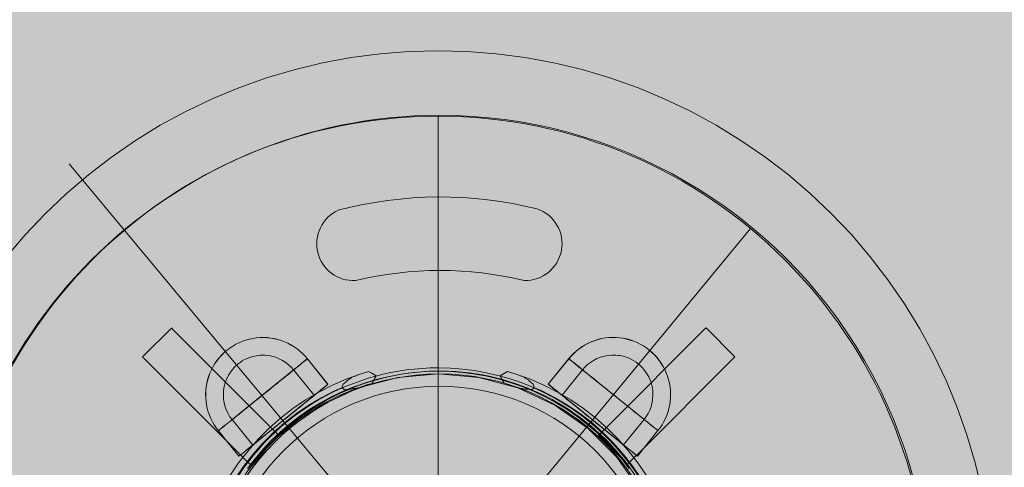
# Model space of a CAD drawing. Units: millimetres. Extents: x 6365 to 50987, y 23418 to 37326.
# Drawn here: x 10277 to 10517, y 30749 to 30858 of the extents above; entities that cross this region are included whole.
import ezdxf

# ---------------------------------------------------------------- set-up
doc = ezdxf.new("R2010")
doc.units = ezdxf.units.MM
doc.header["$MEASUREMENT"] = 0
doc.layers.add('2D - Ogólne_Nr_pióra__82', color=7, linetype='Continuous', lineweight=13, true_color=0xaaaaaa)
doc.layers.add('Wymiarowanie - Ogólne', color=7, linetype='Continuous')
doc.layers.add('Wymiarowanie - Ogólne_Nr_pióra__1', color=7, linetype='Continuous', lineweight=13)
doc.layers.add('zestaw_Nr_pióra__7_Nr_pióra__7', color=7, linetype='Continuous', lineweight=13)
doc.styles.add('GENERATED_STYLE_1', font='txt')
doc.dimstyles.new('GENERATED_STYLE__4', dxfattribs={"dimtxt": 450, "dimasz": 413.043478, "dimexe": 0.18, "dimexo": 0, "dimgap": 0.09, "dimtad": 0, "dimdec": 0, "dimlfac": 0.1, "dimzin": 0, "dimdsep": 46, "dimtxsty": 'GENERATED_STYLE_1', "dimblk": 'ARROWHEAD_5', "dimblk1": 'ARROWHEAD_5', "dimblk2": 'ARROWHEAD_5', "dimcen": 0.09, "dimclrd": 7, "dimclre": 7, "dimclrt": 7, "dimazin": 0, "dimtfac": 1, "dimtdec": 4, "dimtmove": 0, "dimatfit": 3, "dimfxl": 0, "dimtolj": 1, "dimtzin": 0, "dimarcsym": 0})

# ---------------------------------------------------------------- blocks, each defined once
blk = doc.blocks.new('*D9')
at = {"layer": 'Wymiarowanie - Ogólne', "linetype": 'Continuous', "lineweight": 0, "true_color": 0x000000}
for points in [[(6772.37, 32589.46), (6659.87, 32169.61), (6884.87, 32169.61)], [(6772.37, 24089.46), (6884.87, 24509.32), (6659.87, 24509.32)]]:
    blk.add_hatch(color=18, dxfattribs=at).paths.add_polyline_path(points)
at = {"layer": 'Wymiarowanie - Ogólne_Nr_pióra__1', "linetype": 'Continuous'}
for p, q in [((7179.98, 32589.46), (6364.76, 32589.46)), ((6772.37, 32589.46), (6659.87, 32169.61)), ((6772.37, 32589.46), (6884.87, 32169.61)), ((6884.87, 32169.61), (6659.87, 32169.61)), ((6772.37, 28959.84), (6772.37, 32169.61)), ((6772.37, 24509.32), (6772.37, 27719.08)), ((6772.37, 24089.46), (6659.87, 24509.32)), ((6659.87, 24509.32), (6884.87, 24509.32)), ((6772.37, 24089.46), (6884.87, 24509.32)), ((7179.98, 24089.46), (6364.76, 24089.46))]:
    blk.add_line(p, q, dxfattribs=at)
at = {"layer": 'Wymiarowanie - Ogólne_Nr_pióra__1', "insert": (6997.37, 27827.23), "char_height": 450, "attachment_point": 7, "rotation": 90, "style": 'GENERATED_STYLE_1'}
blk.add_mtext('\\A1;{\\fArial|b0|i0|c238|p38;850}', dxfattribs=at)
blk = doc.blocks.new('ARROWHEAD_5')
at = {"color": 0, "linetype": 'Continuous', "lineweight": 0}
blk.add_line((0, 0), (-1, 0), dxfattribs=at)
blk.add_solid([(-1, 0.2679), (0, 0), (-1, -0.2679), (-1, 0.2679)], dxfattribs=at)

msp = doc.modelspace()

# ---------------------------------------------------------------- hatches: boundary and pattern name
at = {"layer": '2D - Ogólne_Nr_pióra__82', "linetype": 'Continuous', "lineweight": 0, "true_color": 0x2a2a2a}
msp.add_hatch(color=250, dxfattribs=at).paths.add_polyline_path([(8428.7, 32589.46), (21928.7, 32589.46), (21928.7, 25089.46), (8428.7, 25089.46)])

# ---------------------------------------------------------------- linework, layer by layer
at = {"layer": 'zestaw_Nr_pióra__7_Nr_pióra__7', "linetype": 'Continuous'}
for p, q in [((10378.88, 30834.41), (10378.96, 30594.42)), ((10442.3, 30638.37), (10288.65, 30822.74)), ((10455.29, 30806.98), (10302.56, 30621.85)), ((10343.55, 30772.41), (10328.51, 30760.25)), ((10343.55, 30772.41), (10328.51, 30760.25)), ((10343.55, 30772.41), (10348.58, 30766.19)), ((10361.89, 30772), (10363.75, 30770.95)), ((10363.75, 30770.95), (10362.73, 30769.12)), ((10378.9, 30772.91), (10378.94, 30672.91)), ((10395.91, 30772.01), (10394.05, 30770.96)), ((10394.05, 30770.96), (10395.08, 30769.13)), ((10414.25, 30772.44), (10409.23, 30766.21)), ((10414.25, 30772.44), (10429.3, 30760.29)), ((10414.25, 30772.44), (10429.3, 30760.29)), ((10348.58, 30766.19), (10333.54, 30754.03)), ((10409.23, 30766.21), (10424.28, 30754.06)), ((10328.51, 30760.25), (10333.54, 30754.03)), ((10429.3, 30760.29), (10424.28, 30754.06))]:
    msp.add_line(p, q, dxfattribs=at)
at = {"layer": 'zestaw_Nr_pióra__7_Nr_pióra__7', "linetype": 'Continuous', "flags": 128}
for points in [[(10273.24, 30799.98), (10277.86, 30805.39), (10282.76, 30810.56), (10287.92, 30815.46), (10293.34, 30820.09), (10298.98, 30824.42), (10304.85, 30828.46), (10310.92, 30832.18), (10317.17, 30835.58), (10323.6, 30838.65), (10330.18, 30841.37), (10336.89, 30843.75), (10343.71, 30845.78), (10350.64, 30847.44), (10357.64, 30848.74), (10364.69, 30849.67), (10371.79, 30850.23), (10378.91, 30850.42), (10386.03, 30850.24), (10393.12, 30849.68), (10400.18, 30848.76), (10407.18, 30847.46), (10414.11, 30845.8), (10420.94, 30843.78), (10427.65, 30841.41), (10434.23, 30838.69), (10440.65, 30835.62), (10446.91, 30832.23), (10452.98, 30828.51), (10458.85, 30824.48), (10464.5, 30820.15), (10469.92, 30815.53), (10475.09, 30810.63), (10479.99, 30805.46), (10484.61, 30800.05), (10488.95, 30794.4), (10492.98, 30788.54), (10496.71, 30782.47), (10500.11, 30776.21), (10503.17, 30769.79), (10505.9, 30763.21), (10508.28, 30756.5), (10510.3, 30749.67), (10511.97, 30742.75)], [(10313.69, 30782.64), (10306.62, 30775.56)], [(10313.69, 30782.64), (10313.73, 30782.59), (10313.81, 30782.51), (10313.94, 30782.38), (10314.1, 30782.22), (10337.65, 30758.69), (10337.86, 30758.48), (10338.08, 30758.26), (10338.32, 30758.02), (10338.57, 30757.77), (10338.81, 30757.53), (10339.05, 30757.29), (10339.28, 30757.07), (10339.48, 30756.86), (10339.65, 30756.69), (10339.8, 30756.55), (10339.96, 30756.38), (10339.98, 30756.36)], [(10410.86, 30775.12), (10411.43, 30775.79), (10412.05, 30776.42), (10412.7, 30777.01), (10413.39, 30777.56), (10414.11, 30778.06), (10414.86, 30778.52), (10415.64, 30778.93), (10416.44, 30779.29), (10417.26, 30779.6), (10418.1, 30779.86), (10418.96, 30780.06), (10419.83, 30780.21), (10420.7, 30780.3), (10421.58, 30780.34), (10422.46, 30780.33), (10423.33, 30780.26), (10424.21, 30780.13), (10425.07, 30779.95), (10425.91, 30779.71), (10426.75, 30779.43), (10427.56, 30779.09), (10428.35, 30778.7), (10429.11, 30778.26), (10429.84, 30777.78), (10430.55, 30777.25), (10431.21, 30776.68), (10431.84, 30776.06), (10432.43, 30775.41), (10432.98, 30774.72), (10433.49, 30774), (10433.94, 30773.25), (10434.35, 30772.47), (10434.71, 30771.67), (10435.02, 30770.85), (10435.28, 30770.01), (10435.48, 30769.15), (10435.63, 30768.28), (10435.73, 30767.41), (10435.77, 30766.53), (10435.75, 30765.65), (10435.68, 30764.78), (10435.55, 30763.9), (10435.37, 30763.04), (10435.14, 30762.2), (10434.85, 30761.36), (10434.51, 30760.55), (10434.12, 30759.76), (10433.69, 30759), (10433.2, 30758.27), (10432.67, 30757.56)], [(10410.88, 30775.15), (10411.46, 30775.82), (10412.07, 30776.45), (10412.72, 30777.04), (10413.41, 30777.59), (10414.13, 30778.09), (10414.88, 30778.55), (10415.66, 30778.96), (10416.47, 30779.32), (10417.29, 30779.62), (10418.13, 30779.88), (10418.99, 30780.08), (10419.86, 30780.23), (10420.73, 30780.32), (10421.61, 30780.36), (10422.49, 30780.34), (10423.36, 30780.27), (10424.23, 30780.14), (10425.09, 30779.96), (10425.94, 30779.73), (10426.77, 30779.44), (10427.58, 30779.1), (10428.37, 30778.71), (10429.14, 30778.27), (10429.87, 30777.79), (10430.57, 30777.25), (10431.24, 30776.68), (10431.87, 30776.07), (10432.46, 30775.41), (10433, 30774.73), (10433.51, 30774), (10433.96, 30773.25), (10434.37, 30772.47), (10434.73, 30771.67), (10435.04, 30770.85), (10435.29, 30770.01), (10435.5, 30769.15), (10435.64, 30768.28), (10435.74, 30767.41), (10435.78, 30766.53), (10435.76, 30765.65), (10435.69, 30764.77), (10435.56, 30763.9), (10435.38, 30763.04), (10435.14, 30762.19), (10434.85, 30761.36), (10434.51, 30760.55), (10434.12, 30759.76), (10433.69, 30759), (10433.2, 30758.27), (10432.67, 30757.57)], [(10444.44, 30782.68), (10444.39, 30782.64), (10444.31, 30782.55), (10444.18, 30782.43), (10444.02, 30782.27), (10420.57, 30758.8), (10420.28, 30758.51), (10420.06, 30758.29), (10419.82, 30758.05), (10419.57, 30757.8), (10419.33, 30757.56), (10419.09, 30757.32), (10418.87, 30757.09), (10418.66, 30756.89), (10418.49, 30756.72), (10418.35, 30756.57), (10418.24, 30756.47), (10418.16, 30756.39)], [(10444.44, 30782.68), (10451.51, 30775.61)], [(10346.92, 30775.13), (10346.34, 30775.8), (10345.73, 30776.43), (10345.08, 30777.02), (10344.39, 30777.56), (10343.67, 30778.07), (10342.91, 30778.52), (10342.13, 30778.93), (10341.33, 30779.29), (10340.51, 30779.6), (10339.67, 30779.85), (10338.81, 30780.05), (10337.94, 30780.2), (10337.07, 30780.29), (10336.19, 30780.33), (10335.31, 30780.31), (10334.43, 30780.24), (10333.56, 30780.11), (10332.7, 30779.93), (10331.86, 30779.69), (10331.02, 30779.4), (10330.21, 30779.06), (10329.43, 30778.67), (10328.66, 30778.23), (10327.93, 30777.75), (10327.23, 30777.22), (10326.56, 30776.64), (10325.93, 30776.03), (10325.35, 30775.38), (10324.8, 30774.69), (10324.3, 30773.96), (10323.84, 30773.21), (10323.43, 30772.43), (10323.07, 30771.63), (10322.77, 30770.81), (10322.51, 30769.96), (10322.31, 30769.11), (10322.16, 30768.24), (10322.07, 30767.37), (10322.03, 30766.49), (10322.05, 30765.61), (10322.12, 30764.73), (10322.25, 30763.86), (10322.43, 30763), (10322.67, 30762.15), (10322.96, 30761.32), (10323.3, 30760.51), (10323.69, 30759.72), (10324.13, 30758.96), (10324.61, 30758.23), (10325.14, 30757.53)], [(10346.94, 30775.1), (10346.37, 30775.77), (10345.75, 30776.4), (10345.1, 30776.99), (10344.41, 30777.53), (10343.69, 30778.04), (10342.94, 30778.49), (10342.16, 30778.9), (10341.36, 30779.26), (10340.54, 30779.57), (10339.69, 30779.83), (10338.84, 30780.03), (10337.97, 30780.18), (10337.1, 30780.27), (10336.22, 30780.31), (10335.34, 30780.3), (10334.46, 30780.22), (10333.59, 30780.1), (10332.73, 30779.92), (10331.88, 30779.68), (10331.05, 30779.39), (10330.24, 30779.05), (10329.45, 30778.67), (10328.69, 30778.23), (10327.96, 30777.74), (10327.25, 30777.21), (10326.59, 30776.64), (10325.96, 30776.03), (10325.37, 30775.37), (10324.82, 30774.68), (10324.32, 30773.96), (10323.86, 30773.21), (10323.45, 30772.43), (10323.09, 30771.63), (10322.78, 30770.81), (10322.53, 30769.97), (10322.32, 30769.11), (10322.17, 30768.24), (10322.08, 30767.37), (10322.04, 30766.49), (10322.06, 30765.61), (10322.13, 30764.73), (10322.26, 30763.86), (10322.44, 30763), (10322.67, 30762.16), (10322.96, 30761.32), (10323.3, 30760.51), (10323.69, 30759.72), (10324.13, 30758.96), (10324.61, 30758.23), (10325.14, 30757.53)], [(10306.62, 30775.56), (10306.66, 30775.52), (10306.75, 30775.43), (10306.87, 30775.31), (10307.03, 30775.15), (10330.58, 30751.61), (10330.79, 30751.41), (10331.01, 30751.19), (10331.25, 30750.95), (10331.5, 30750.7), (10331.74, 30750.45), (10331.98, 30750.22), (10332.21, 30749.99), (10332.41, 30749.79), (10332.59, 30749.61), (10332.73, 30749.47), (10332.83, 30749.37), (10332.9, 30749.3), (10332.91, 30749.29)], [(10343.55, 30772.41), (10342.97, 30773.07), (10342.32, 30773.67), (10341.62, 30774.22), (10340.86, 30774.71), (10340.04, 30775.13), (10339.5, 30775.35), (10339.15, 30775.48), (10338.2, 30775.75), (10337.8, 30775.83), (10337.18, 30775.93), (10336.48, 30775.99), (10336.06, 30776), (10335.39, 30775.98), (10334.81, 30775.92), (10334.44, 30775.87), (10333.61, 30775.69), (10333.32, 30775.61), (10332.87, 30775.47), (10332.2, 30775.2), (10331.57, 30774.91), (10331, 30774.59), (10330.46, 30774.24), (10329.95, 30773.85), (10329.47, 30773.44), (10329.01, 30772.98), (10328.57, 30772.49), (10328.16, 30771.94), (10327.76, 30771.33), (10327.52, 30770.93), (10327.38, 30770.66), (10327.04, 30769.88), (10326.91, 30769.54), (10326.74, 30768.98), (10326.57, 30768.33), (10326.49, 30767.91), (10326.4, 30767.22), (10326.37, 30766.59), (10326.36, 30766.18), (10326.43, 30765.19), (10326.48, 30764.83), (10326.59, 30764.26), (10326.83, 30763.37), (10327.14, 30762.52), (10327.53, 30761.72), (10327.99, 30760.96), (10328.51, 30760.25)], [(10429.3, 30760.29), (10429.82, 30760.99), (10430.28, 30761.75), (10430.67, 30762.56), (10430.98, 30763.41), (10431.22, 30764.3), (10431.33, 30764.87), (10431.38, 30765.23), (10431.45, 30766.22), (10431.44, 30766.63), (10431.4, 30767.26), (10431.31, 30767.95), (10431.24, 30768.37), (10431.07, 30769.02), (10430.9, 30769.57), (10430.77, 30769.92), (10430.42, 30770.69), (10430.28, 30770.96), (10430.05, 30771.37), (10429.65, 30771.97), (10429.23, 30772.52), (10428.79, 30773.01), (10428.33, 30773.47), (10427.85, 30773.89), (10427.34, 30774.27), (10426.8, 30774.62), (10426.23, 30774.95), (10425.6, 30775.24), (10424.93, 30775.5), (10424.48, 30775.65), (10424.19, 30775.73), (10423.36, 30775.9), (10422.99, 30775.95), (10422.41, 30776.01), (10421.74, 30776.03), (10421.32, 30776.02), (10420.62, 30775.96), (10420, 30775.86), (10419.6, 30775.78), (10418.65, 30775.51), (10418.3, 30775.38), (10417.76, 30775.16), (10416.95, 30774.73), (10416.18, 30774.25), (10415.48, 30773.7), (10414.83, 30773.1), (10414.25, 30772.44)], [(10451.51, 30775.61), (10451.47, 30775.57), (10451.26, 30775.36), (10451.1, 30775.2), (10427.65, 30751.74), (10427.56, 30751.65), (10427.36, 30751.45), (10427.13, 30751.22), (10426.89, 30750.98), (10426.65, 30750.73), (10426.4, 30750.49), (10426.16, 30750.25), (10425.94, 30750.02), (10425.74, 30749.82), (10425.56, 30749.65), (10425.42, 30749.51), (10425.31, 30749.4), (10425.23, 30749.32)], [(10451.47, 30775.57), (10451.38, 30775.49)], [(10346.94, 30775.1), (10346.92, 30775.08), (10346.85, 30775.03), (10346.75, 30774.94), (10346.6, 30774.82), (10346.41, 30774.67), (10346.17, 30774.48), (10345.9, 30774.26), (10345.59, 30774.01), (10345.24, 30773.73), (10344.86, 30773.42), (10344.44, 30773.08), (10343.99, 30772.72), (10343.5, 30772.33), (10342.99, 30771.91), (10342.45, 30771.48), (10341.88, 30771.02), (10341.29, 30770.55), (10340.68, 30770.05), (10340.05, 30769.55), (10339.41, 30769.03), (10338.75, 30768.5), (10338.08, 30767.96), (10337.41, 30767.41), (10336.72, 30766.86), (10336.04, 30766.31), (10335.36, 30765.76), (10334.67, 30765.21), (10334, 30764.67), (10333.33, 30764.13), (10332.67, 30763.6), (10332.03, 30763.08), (10331.4, 30762.57), (10330.79, 30762.08), (10330.2, 30761.6), (10329.63, 30761.15), (10329.09, 30760.71), (10328.58, 30760.3), (10328.09, 30759.91), (10327.64, 30759.54), (10327.22, 30759.2), (10326.84, 30758.89), (10326.49, 30758.61), (10326.18, 30758.36), (10325.91, 30758.14), (10325.67, 30757.96), (10325.48, 30757.8), (10325.33, 30757.68), (10325.23, 30757.6), (10325.16, 30757.54), (10325.14, 30757.53)], [(10346.94, 30775.1), (10346.92, 30775.08), (10346.85, 30775.03), (10346.75, 30774.94), (10346.6, 30774.82), (10346.41, 30774.67), (10346.17, 30774.48), (10345.9, 30774.26), (10345.59, 30774.01), (10345.24, 30773.73), (10344.86, 30773.42), (10344.44, 30773.08), (10343.99, 30772.72), (10343.5, 30772.33), (10342.99, 30771.91), (10342.45, 30771.48), (10341.88, 30771.02), (10341.29, 30770.55), (10340.68, 30770.05), (10340.05, 30769.55), (10339.41, 30769.03), (10338.75, 30768.5), (10338.08, 30767.96), (10337.41, 30767.41), (10336.72, 30766.86), (10336.04, 30766.31), (10335.36, 30765.76), (10334.67, 30765.21), (10334, 30764.67), (10333.33, 30764.13), (10332.67, 30763.6), (10332.03, 30763.08), (10331.4, 30762.57), (10330.79, 30762.08), (10330.2, 30761.6), (10329.63, 30761.15), (10329.09, 30760.71), (10328.58, 30760.3), (10328.09, 30759.91), (10327.64, 30759.54), (10327.22, 30759.2), (10326.84, 30758.89), (10326.49, 30758.61), (10326.18, 30758.36), (10325.91, 30758.14), (10325.67, 30757.96), (10325.48, 30757.8), (10325.33, 30757.68), (10325.23, 30757.6), (10325.16, 30757.54), (10325.14, 30757.53)], [(10346.92, 30775.13), (10346.9, 30775.11), (10346.73, 30774.98), (10346.58, 30774.86), (10346.39, 30774.7), (10346.15, 30774.51), (10345.88, 30774.29), (10345.57, 30774.04), (10345.22, 30773.76), (10344.84, 30773.45), (10344.42, 30773.11), (10343.97, 30772.75), (10343.55, 30772.41)], [(10346.92, 30775.13), (10346.9, 30775.11), (10346.83, 30775.06), (10346.73, 30774.98), (10346.58, 30774.86), (10346.39, 30774.7), (10346.15, 30774.51), (10345.88, 30774.29), (10345.57, 30774.04), (10345.22, 30773.76), (10344.84, 30773.45), (10344.42, 30773.11), (10343.97, 30772.75), (10343.55, 30772.41)], [(10346.9, 30775.11), (10346.83, 30775.06)], [(10346.92, 30775.13), (10351.95, 30768.91)], [(10346.94, 30775.1), (10351.96, 30768.87)], [(10410.86, 30775.12), (10405.84, 30768.89)], [(10410.88, 30775.15), (10405.86, 30768.93)], [(10410.86, 30775.12), (10410.88, 30775.1), (10410.95, 30775.05), (10411.05, 30774.97), (10411.2, 30774.85), (10411.39, 30774.69), (10411.63, 30774.51), (10411.9, 30774.29), (10412.21, 30774.04), (10412.56, 30773.76), (10412.94, 30773.45), (10413.36, 30773.11), (10413.82, 30772.74), (10414.3, 30772.35), (10414.82, 30771.94), (10415.36, 30771.5), (10415.92, 30771.05), (10416.51, 30770.57), (10417.12, 30770.08), (10417.75, 30769.57), (10418.4, 30769.06), (10419.05, 30768.53), (10419.72, 30767.99), (10420.4, 30767.44), (10421.08, 30766.89), (10421.77, 30766.34), (10422.45, 30765.79), (10423.13, 30765.24), (10423.81, 30764.7), (10424.48, 30764.16), (10425.14, 30763.63), (10425.78, 30763.11), (10426.41, 30762.61), (10427.02, 30762.11), (10427.61, 30761.64), (10428.18, 30761.18), (10428.72, 30760.75), (10429.23, 30760.33), (10429.72, 30759.94), (10430.17, 30759.58), (10430.59, 30759.24), (10430.97, 30758.93), (10431.32, 30758.65), (10431.63, 30758.4), (10431.91, 30758.18), (10432.14, 30757.99), (10432.33, 30757.84), (10432.48, 30757.72), (10432.59, 30757.63), (10432.65, 30757.58), (10432.67, 30757.56)], [(10410.86, 30775.12), (10410.95, 30775.05), (10411.05, 30774.97), (10411.2, 30774.85), (10411.39, 30774.69), (10411.63, 30774.51), (10411.9, 30774.29), (10412.21, 30774.04), (10412.56, 30773.76), (10412.94, 30773.45), (10413.36, 30773.11), (10413.82, 30772.74), (10414.3, 30772.35), (10414.82, 30771.94), (10415.36, 30771.5), (10415.92, 30771.05), (10416.51, 30770.57), (10417.12, 30770.08), (10417.75, 30769.57), (10418.4, 30769.06), (10419.05, 30768.53), (10419.72, 30767.99), (10420.4, 30767.44), (10421.08, 30766.89), (10421.77, 30766.34), (10422.45, 30765.79), (10423.13, 30765.24), (10423.81, 30764.7), (10424.48, 30764.16), (10425.14, 30763.63), (10425.78, 30763.11), (10426.41, 30762.61), (10427.02, 30762.11), (10427.61, 30761.64), (10428.18, 30761.18), (10428.72, 30760.75), (10429.23, 30760.33), (10429.72, 30759.94), (10430.17, 30759.58), (10430.59, 30759.24), (10430.97, 30758.93), (10431.32, 30758.65), (10431.63, 30758.4), (10431.91, 30758.18), (10432.14, 30757.99), (10432.33, 30757.84), (10432.48, 30757.72), (10432.59, 30757.63), (10432.65, 30757.58), (10432.67, 30757.56)], [(10410.88, 30775.15), (10410.9, 30775.14), (10410.97, 30775.09), (10411.08, 30775), (10411.22, 30774.88), (10411.42, 30774.72), (10411.65, 30774.54), (10411.92, 30774.32), (10412.23, 30774.07), (10412.58, 30773.79), (10412.96, 30773.48), (10413.38, 30773.14), (10413.84, 30772.77), (10414.25, 30772.44)], [(10410.88, 30775.15), (10410.9, 30775.14), (10410.97, 30775.09), (10411.08, 30775), (10411.22, 30774.88), (10411.42, 30774.72), (10411.65, 30774.54), (10411.92, 30774.32), (10412.23, 30774.07), (10412.58, 30773.79), (10412.96, 30773.48), (10413.38, 30773.14), (10413.84, 30772.77), (10414.25, 30772.44)], [(10410.88, 30775.1), (10410.95, 30775.05)], [(10361.89, 30772), (10360.08, 30771.47), (10356.54, 30770.19), (10353.08, 30768.7), (10349.72, 30766.98), (10346.48, 30765.06), (10343.36, 30762.94), (10340.38, 30760.63), (10337.56, 30758.14), (10334.89, 30755.47), (10332.4, 30752.64), (10330.09, 30749.66), (10327.97, 30746.55)], [(10361.89, 30772), (10361.65, 30771.93), (10360.57, 30771.61), (10360.08, 30771.47), (10359.3, 30771.19), (10358.9, 30771.04), (10356.54, 30770.19), (10353.08, 30768.7), (10349.72, 30766.98), (10346.48, 30765.06), (10343.36, 30762.94), (10340.38, 30760.63), (10337.56, 30758.14), (10334.89, 30755.47), (10332.4, 30752.64), (10330.09, 30749.66), (10327.97, 30746.55)], [(10343.55, 30772.41), (10343.48, 30772.36), (10342.97, 30771.94), (10342.43, 30771.5), (10341.86, 30771.05), (10341.28, 30770.57), (10340.67, 30770.08), (10340.04, 30769.57), (10339.4, 30769.05), (10338.74, 30768.52), (10338.07, 30767.98), (10337.4, 30767.43), (10336.71, 30766.88), (10336.03, 30766.33), (10335.35, 30765.78), (10334.67, 30765.23), (10333.99, 30764.68), (10333.32, 30764.14), (10332.67, 30763.61), (10332.02, 30763.09), (10331.4, 30762.58), (10330.79, 30762.09), (10330.2, 30761.61), (10329.63, 30761.16), (10329.09, 30760.72), (10328.58, 30760.31), (10328.51, 30760.25)], [(10343.55, 30772.41), (10343.48, 30772.36), (10342.97, 30771.94), (10342.43, 30771.5), (10341.86, 30771.05), (10341.28, 30770.57), (10340.67, 30770.08), (10340.04, 30769.57), (10339.4, 30769.05), (10338.74, 30768.52), (10338.07, 30767.98), (10337.4, 30767.43), (10336.71, 30766.88), (10336.03, 30766.33), (10335.35, 30765.78), (10334.67, 30765.23), (10333.99, 30764.68), (10333.32, 30764.14), (10332.67, 30763.61), (10332.02, 30763.09), (10331.4, 30762.58), (10330.79, 30762.09), (10330.2, 30761.61), (10329.63, 30761.16), (10329.09, 30760.72), (10328.58, 30760.31), (10328.51, 30760.25)], [(10329.58, 30742.91), (10335.28, 30751.05), (10342.3, 30758.08), (10350.44, 30763.78), (10359.44, 30767.99), (10369.04, 30770.56), (10378.94, 30771.43), (10388.84, 30770.57), (10398.43, 30768), (10407.44, 30763.8), (10415.58, 30758.11), (10422.61, 30751.08), (10428.31, 30742.95)], [(10425.6, 30748.34), (10423.76, 30750.74), (10421.8, 30753.03), (10419.72, 30755.22), (10417.53, 30757.3), (10415.23, 30759.26), (10412.84, 30761.1), (10410.35, 30762.8), (10407.77, 30764.38), (10405.12, 30765.82), (10402.39, 30767.12), (10399.6, 30768.27), (10396.76, 30769.28), (10393.86, 30770.14), (10390.93, 30770.84), (10387.96, 30771.39), (10384.96, 30771.78), (10381.95, 30772.02), (10378.94, 30772.1), (10375.92, 30772.02), (10372.91, 30771.78), (10369.92, 30771.38), (10366.95, 30770.83), (10364.01, 30770.13), (10361.12, 30769.27), (10358.27, 30768.26), (10355.48, 30767.1), (10352.76, 30765.8), (10350.11, 30764.36), (10347.53, 30762.78), (10345.05, 30761.07), (10342.65, 30759.23), (10340.36, 30757.27), (10338.17, 30755.19), (10336.09, 30753), (10334.13, 30750.7), (10332.29, 30748.31)], [(10358.42, 30770.81), (10358.9, 30771.04)], [(10361.89, 30772), (10362.65, 30771.57), (10363.38, 30771.16), (10363.75, 30770.95)], [(10363.75, 30770.95), (10363.54, 30770.57), (10363.12, 30769.82), (10362.73, 30769.12)], [(10395.91, 30772.01), (10395.15, 30771.58), (10394.42, 30771.17), (10394.05, 30770.96)], [(10394.05, 30770.96), (10394.26, 30770.58), (10394.68, 30769.83), (10395.08, 30769.13)], [(10395.91, 30772.01), (10397.72, 30771.48), (10401.27, 30770.21), (10404.73, 30768.71), (10408.09, 30767), (10411.33, 30765.09), (10414.45, 30762.97), (10417.43, 30760.66), (10420.26, 30758.17), (10422.92, 30755.5), (10425.42, 30752.68), (10427.73, 30749.7), (10429.85, 30746.58)], [(10395.91, 30772.01), (10396.15, 30771.94), (10397.23, 30771.63), (10397.72, 30771.48), (10398.51, 30771.2), (10398.91, 30771.06), (10401.27, 30770.21), (10404.73, 30768.71), (10408.09, 30767), (10411.33, 30765.09), (10414.45, 30762.97), (10417.43, 30760.66), (10420.26, 30758.17), (10422.92, 30755.5), (10425.42, 30752.68), (10427.73, 30749.7), (10429.85, 30746.58)], [(10399.38, 30770.82), (10398.91, 30771.06)], [(10414.25, 30772.44), (10414.32, 30772.38), (10414.83, 30771.97), (10415.37, 30771.53), (10415.94, 30771.07), (10416.53, 30770.6), (10417.14, 30770.11), (10417.77, 30769.6), (10418.41, 30769.08), (10419.07, 30768.55), (10419.73, 30768.01), (10420.41, 30767.46), (10421.09, 30766.91), (10421.78, 30766.36), (10422.46, 30765.81), (10423.14, 30765.26), (10423.82, 30764.71), (10424.49, 30764.17), (10425.14, 30763.64), (10425.79, 30763.12), (10426.41, 30762.62), (10427.02, 30762.12), (10427.61, 30761.65), (10428.18, 30761.19), (10428.72, 30760.76), (10429.23, 30760.34), (10429.3, 30760.29)], [(10414.25, 30772.44), (10414.32, 30772.38), (10414.83, 30771.97), (10415.37, 30771.53), (10415.94, 30771.07), (10416.53, 30770.6), (10417.14, 30770.11), (10417.77, 30769.6), (10418.41, 30769.08), (10419.07, 30768.55), (10419.73, 30768.01), (10420.41, 30767.46), (10421.09, 30766.91), (10421.78, 30766.36), (10422.46, 30765.81), (10423.14, 30765.26), (10423.82, 30764.71), (10424.49, 30764.17), (10425.14, 30763.64), (10425.79, 30763.12), (10426.41, 30762.62), (10427.02, 30762.12), (10427.61, 30761.65), (10428.18, 30761.19), (10428.72, 30760.76), (10429.23, 30760.34), (10429.3, 30760.29)], [(10351.96, 30768.87), (10351.94, 30768.85), (10351.87, 30768.8), (10351.77, 30768.72), (10351.62, 30768.59), (10351.43, 30768.44), (10351.2, 30768.25), (10350.92, 30768.03), (10350.61, 30767.78), (10350.26, 30767.5), (10349.88, 30767.19), (10349.46, 30766.85), (10349.01, 30766.49), (10348.52, 30766.1), (10348.01, 30765.68), (10347.47, 30765.25), (10346.9, 30764.79), (10346.31, 30764.32), (10345.7, 30763.83), (10345.07, 30763.32), (10344.43, 30762.8), (10343.77, 30762.27), (10343.1, 30761.73), (10342.43, 30761.19), (10341.75, 30760.64), (10341.06, 30760.08), (10340.38, 30759.53), (10339.69, 30758.98), (10339.02, 30758.44), (10338.35, 30757.9), (10337.69, 30757.37), (10337.05, 30756.85), (10336.42, 30756.34), (10335.81, 30755.85), (10335.22, 30755.38), (10334.65, 30754.92), (10334.11, 30754.48), (10333.6, 30754.07), (10333.12, 30753.68), (10332.66, 30753.31), (10332.24, 30752.98), (10331.86, 30752.67), (10331.51, 30752.38), (10331.2, 30752.13), (10330.93, 30751.92), (10330.69, 30751.73), (10330.5, 30751.57), (10330.35, 30751.45), (10330.25, 30751.37), (10330.16, 30751.3)], [(10362.73, 30769.12), (10361.01, 30768.62), (10357.64, 30767.4), (10354.36, 30765.98), (10351.17, 30764.35), (10348.09, 30762.53), (10345.12, 30760.52), (10342.3, 30758.32), (10339.61, 30755.95), (10337.08, 30753.42), (10334.71, 30750.73), (10332.52, 30747.9)], [(10362.73, 30769.12), (10362.43, 30769.03), (10361.35, 30768.72), (10361.01, 30768.62), (10360.08, 30768.28), (10359.68, 30768.14), (10357.64, 30767.4), (10354.36, 30765.98), (10351.17, 30764.35), (10348.09, 30762.53), (10345.12, 30760.52), (10342.3, 30758.32), (10339.61, 30755.95), (10337.08, 30753.42), (10334.71, 30750.73), (10332.52, 30747.9)], [(10351.95, 30768.91), (10351.93, 30768.89), (10351.75, 30768.75), (10351.61, 30768.63), (10351.41, 30768.48), (10351.18, 30768.29), (10350.91, 30768.07), (10350.6, 30767.82), (10350.25, 30767.54), (10349.87, 30767.23), (10349.45, 30766.89), (10349, 30766.53), (10348.58, 30766.19)], [(10351.93, 30768.89), (10351.86, 30768.84)], [(10355.32, 30768.04), (10355.64, 30768.89)], [(10355.64, 30768.89), (10356.46, 30769.55), (10356.68, 30769.84), (10356.69, 30769.85), (10357.57, 30770.37), (10357.89, 30770.57)], [(10395.08, 30769.13), (10396.79, 30768.63), (10400.16, 30767.42), (10403.45, 30766), (10406.64, 30764.37), (10409.72, 30762.55), (10412.69, 30760.54), (10415.52, 30758.35), (10418.2, 30755.98), (10420.74, 30753.45), (10423.11, 30750.76), (10425.3, 30747.94)], [(10395.08, 30769.13), (10395.38, 30769.04), (10396.46, 30768.73), (10396.79, 30768.63), (10397.73, 30768.29), (10398.13, 30768.15), (10400.16, 30767.42), (10403.45, 30766), (10406.64, 30764.37), (10409.72, 30762.55), (10412.69, 30760.54), (10415.52, 30758.35), (10418.2, 30755.98), (10420.74, 30753.45), (10423.11, 30750.76), (10425.3, 30747.94)], [(10402.17, 30768.9), (10401.34, 30769.57), (10401.13, 30769.85), (10401.11, 30769.87), (10400.23, 30770.38), (10399.91, 30770.58)], [(10402.49, 30768.05), (10402.17, 30768.9)], [(10405.84, 30768.89), (10405.87, 30768.87), (10405.93, 30768.82), (10406.04, 30768.73), (10406.19, 30768.61), (10406.38, 30768.46), (10406.61, 30768.27), (10406.88, 30768.05), (10407.19, 30767.8), (10407.54, 30767.52), (10407.93, 30767.21), (10408.35, 30766.88), (10408.8, 30766.51), (10409.28, 30766.12), (10409.8, 30765.71), (10410.34, 30765.27), (10410.91, 30764.82), (10411.5, 30764.34), (10412.11, 30763.85), (10412.74, 30763.34), (10413.38, 30762.82), (10414.04, 30762.29), (10414.71, 30761.76), (10415.38, 30761.21), (10416.07, 30760.66), (10416.75, 30760.11), (10417.44, 30759.56), (10418.12, 30759.01), (10418.79, 30758.47), (10419.46, 30757.93), (10420.12, 30757.4), (10420.77, 30756.88), (10421.39, 30756.37), (10422, 30755.88), (10422.59, 30755.41), (10423.16, 30754.95), (10423.7, 30754.52), (10424.22, 30754.1), (10424.7, 30753.71), (10425.15, 30753.35), (10425.57, 30753.01), (10425.96, 30752.7), (10426.31, 30752.42), (10426.62, 30752.17), (10426.89, 30751.95), (10427.12, 30751.76), (10427.31, 30751.61), (10427.46, 30751.49), (10427.57, 30751.4), (10427.63, 30751.35), (10427.66, 30751.33)], [(10405.86, 30768.93), (10405.88, 30768.91), (10406.05, 30768.77), (10406.2, 30768.65), (10406.39, 30768.5), (10406.62, 30768.31), (10406.89, 30768.09), (10407.21, 30767.84), (10407.55, 30767.56), (10407.94, 30767.25), (10408.36, 30766.91), (10408.81, 30766.55), (10409.23, 30766.21)], [(10405.88, 30768.91), (10405.94, 30768.86)], [(10355.32, 30768.04), (10353.72, 30767.34), (10350.44, 30765.67), (10347.28, 30763.8), (10344.24, 30761.73), (10341.34, 30759.48), (10338.58, 30757.05), (10335.98, 30754.45), (10333.55, 30751.69), (10331.3, 30748.79), (10329.24, 30745.74)], [(10348.58, 30766.19), (10348.51, 30766.13), (10348, 30765.72), (10347.46, 30765.28), (10346.89, 30764.83), (10346.31, 30764.35), (10345.7, 30763.86), (10345.07, 30763.35), (10344.42, 30762.83), (10343.77, 30762.3), (10343.1, 30761.76), (10342.42, 30761.21), (10341.74, 30760.66), (10341.06, 30760.11), (10340.38, 30759.56), (10339.7, 30759.01), (10339.02, 30758.46), (10338.35, 30757.92), (10337.7, 30757.39), (10337.05, 30756.87), (10336.42, 30756.36), (10335.82, 30755.87), (10335.23, 30755.39), (10334.66, 30754.94), (10334.12, 30754.5), (10333.61, 30754.08), (10333.54, 30754.03)], [(10355.32, 30768.04), (10355.98, 30767.6)], [(10355.98, 30767.6), (10356.96, 30767.71), (10357.28, 30767.66), (10357.52, 30767.7), (10358.32, 30767.83), (10358.62, 30767.86), (10359.22, 30768.03), (10359.68, 30768.14)], [(10401.82, 30767.62), (10400.85, 30767.73), (10400.52, 30767.67), (10400.28, 30767.72), (10399.49, 30767.84), (10399.18, 30767.88), (10398.59, 30768.04), (10398.13, 30768.15)], [(10402.49, 30768.05), (10401.82, 30767.62)], [(10402.49, 30768.05), (10404.09, 30767.36), (10407.37, 30765.69), (10410.53, 30763.82), (10413.57, 30761.76), (10416.48, 30759.51), (10419.23, 30757.08), (10421.83, 30754.48), (10424.27, 30751.72), (10426.52, 30748.82), (10428.58, 30745.78)], [(10409.23, 30766.21), (10409.29, 30766.16), (10409.81, 30765.74), (10410.35, 30765.31), (10410.91, 30764.85), (10411.5, 30764.37), (10412.11, 30763.88), (10412.74, 30763.37), (10413.38, 30762.85), (10414.04, 30762.32), (10414.71, 30761.78), (10415.39, 30761.24), (10416.07, 30760.69), (10416.75, 30760.14), (10417.44, 30759.58), (10418.12, 30759.03), (10418.79, 30758.49), (10419.46, 30757.95), (10420.12, 30757.42), (10420.76, 30756.9), (10421.39, 30756.39), (10422, 30755.9), (10422.59, 30755.42), (10423.15, 30754.97), (10423.69, 30754.53), (10424.21, 30754.12), (10424.28, 30754.06)], [(10328.51, 30760.25), (10328.09, 30759.91), (10327.64, 30759.55), (10327.22, 30759.21), (10326.84, 30758.9), (10326.49, 30758.62), (10326.18, 30758.37), (10325.91, 30758.15), (10325.68, 30757.96), (10325.49, 30757.81), (10325.34, 30757.68), (10325.23, 30757.6), (10325.17, 30757.55), (10325.14, 30757.53)], [(10328.51, 30760.25), (10328.09, 30759.91), (10327.64, 30759.55), (10327.22, 30759.21), (10326.84, 30758.9), (10326.49, 30758.62), (10326.18, 30758.37), (10325.91, 30758.15), (10325.68, 30757.96), (10325.49, 30757.81), (10325.34, 30757.68), (10325.23, 30757.6), (10325.17, 30757.55), (10325.14, 30757.53)], [(10337.57, 30758.77), (10337.65, 30758.69)], [(10420.57, 30758.8), (10420.49, 30758.72)], [(10429.3, 30760.29), (10429.72, 30759.95), (10430.17, 30759.59), (10430.59, 30759.25), (10430.97, 30758.94), (10431.32, 30758.65), (10431.63, 30758.4), (10431.9, 30758.18), (10432.14, 30758), (10432.33, 30757.84), (10432.48, 30757.72), (10432.65, 30757.58), (10432.67, 30757.57)], [(10429.3, 30760.29), (10429.72, 30759.95), (10430.17, 30759.59), (10430.59, 30759.25), (10430.97, 30758.94), (10431.32, 30758.65), (10431.63, 30758.4), (10431.9, 30758.18), (10432.14, 30758), (10432.33, 30757.84), (10432.48, 30757.72), (10432.58, 30757.64), (10432.65, 30757.58), (10432.67, 30757.57)], [(10325.14, 30757.53), (10330.16, 30751.3)], [(10325.14, 30757.53), (10330.17, 30751.31)], [(10339.98, 30756.36), (10332.91, 30749.29)], [(10339.9, 30756.44), (10339.96, 30756.38)], [(10418.16, 30756.39), (10425.23, 30749.32)], [(10418.24, 30756.47), (10418.18, 30756.4)], [(10432.67, 30757.57), (10427.64, 30751.34)], [(10432.67, 30757.56), (10427.66, 30751.33)], [(10432.58, 30757.64), (10432.65, 30757.58)], [(10333.54, 30754.03), (10333.12, 30753.69), (10332.67, 30753.33), (10332.25, 30752.99), (10331.87, 30752.68), (10331.52, 30752.4), (10331.21, 30752.15), (10330.94, 30751.93), (10330.71, 30751.74), (10330.52, 30751.58), (10330.37, 30751.46), (10330.26, 30751.38), (10330.19, 30751.32), (10330.17, 30751.31)], [(10424.28, 30754.06), (10424.69, 30753.73), (10425.14, 30753.36), (10425.56, 30753.02), (10425.95, 30752.71), (10426.3, 30752.43), (10426.61, 30752.18), (10426.88, 30751.96), (10427.11, 30751.77), (10427.3, 30751.62), (10427.45, 30751.5), (10427.56, 30751.41), (10427.62, 30751.36), (10427.64, 30751.34)], [(10330.5, 30751.7), (10330.58, 30751.61)], [(10330.25, 30751.37), (10330.18, 30751.32)], [(10425.31, 30749.4), (10425.25, 30749.34)]]:
    msp.add_lwpolyline(points, dxfattribs=at)
for points in [[(10379.37, 30594.63, 1), (10379.29, 30834.63, 1)], [(10354.45, 30811.41, 0.829012), (10358.72, 30794.25, -0.118661), (10399.93, 30794.26, 0.861438), (10403.13, 30811.76, 0.126793)], [(10335.07, 30677.92, -0.351709), (10333.92, 30749.9, -0.495134), (10425.38, 30749.06, -0.340199), (10424.41, 30678.94, -0.476823)]]:
    msp.add_lwpolyline(points, format="xyb", close=True, dxfattribs=at)
at = {"layer": 'zestaw_Nr_pióra__7_Nr_pióra__7', "linetype": 'Continuous'}
msp.add_circle((10378.92, 30714.41), 120, dxfattribs=at)
for centre, radius, start, end in [((10378.92, 30714.41), 58.5, 90.0205, 270.0205), ((10379.2, 30714.41), 57, 0.0205, 180.0205), ((10378.92, 30714.41), 58.5, 270.0205, 90.0205), ((10379.2, 30714.41), 54, 0.0205, 180.0205)]:
    msp.add_arc(centre, radius, start, end, dxfattribs=at)

# ---------------------------------------------------------------- dimensions: what is measured, and where the dimension line sits
at = {"layer": 'Wymiarowanie - Ogólne', "linetype": 'Continuous'}
dim = msp.add_linear_dim(base=(6772.37, 32589.46), p1=(16194, 24089.46), p2=(8428.7, 32589.46), angle=90, dimstyle='GENERATED_STYLE__4', dxfattribs=at)
dim.commit()
dim.dimension.update_dxf_attribs({"geometry": '*D9', "text_midpoint": (6772.37, 28339.46), "dimtype": 160, "text_rotation": 90})

doc.saveas('drawing.dxf')
